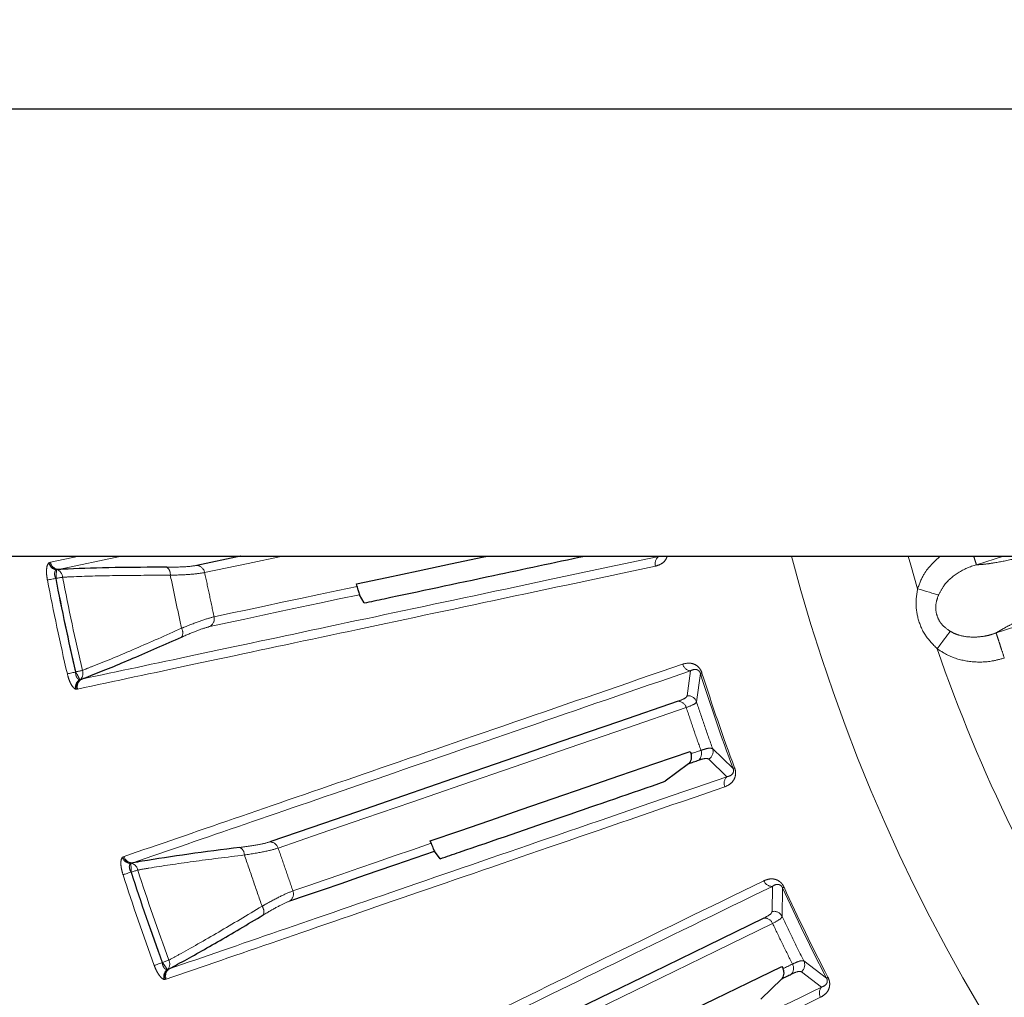
# Model space of a CAD drawing. Units: millimetres. Extents: x 207 to 2007, y 88 to 2868.
# Drawn here: x 1187 to 1256, y 2386 to 2455 of the extents above; entities that cross this region are included whole.
import ezdxf

# ---------------------------------------------------------------- set-up
doc = ezdxf.new("R2010")
doc.units = ezdxf.units.MM
doc.header["$LTSCALE"] = 10
doc.linetypes.add('PHANTOM', pattern=[12.7, 6.35, -1.27, 1.27, -1.27, 1.27, -1.27])
doc.layers.add('WAKU', color=7, linetype='Continuous')

# ---------------------------------------------------------------- blocks, each defined once
blk = doc.blocks.new('SW_CENTERMARKSYMBOL_10')
at = {"layer": 'WAKU', "color": 0}
blk.add_line((-6.25, 0), (-396.672, 0), dxfattribs=at)

msp = doc.modelspace()

# ---------------------------------------------------------------- linework, layer by layer
at = {"color": 7, "linetype": 'Continuous', "lineweight": 25}
for p, q in [((1092.837194, 2417.284568), (1360.24361, 2417.284568)), ((1189.962662, 2416.345825), (1189.859834, 2416.333348)), ((1210.847806, 2415.163683), (1210.80969, 2415.334169)), ((1211.345037, 2414.005253), (1211.018592, 2414.585271)), ((1191.492868, 2408.650521), (1191.591874, 2408.680942)), ((1234.146634, 2403.629062), (1234.204017, 2403.464064)), ((1234.029292, 2402.76798), (1232.402911, 2401.536548)), ((1216.028268, 2397.205656), (1215.969663, 2397.370225)), ((1216.662967, 2396.11646), (1216.268267, 2396.652371)), ((1195.154728, 2395.833729), (1195.05419, 2395.808812)), ((1197.61135, 2388.382269), (1197.705919, 2388.424532)), ((1240.559148, 2388.596426), (1240.636207, 2388.439652)), ((1240.54762, 2387.72746), (1239.083437, 2386.307002))]:
    msp.add_line(p, q, dxfattribs=at)
at = {"color": 8, "linetype": 'PHANTOM', "lineweight": 18}
for p, q in [((1189.415256, 2416.860008), (1191.412661, 2417.284568)), ((1194.379988, 2417.284568), (1189.962662, 2416.345825)), ((1256.050915, 2417.284568), (1254.166942, 2416.672428)), ((1255.542036, 2411.910706), (1272.081083, 2417.284568)), ((1189.277515, 2416.800059), (1189.344292, 2416.841789)), ((1189.344292, 2416.841789), (1189.415256, 2416.860008)), ((1189.859834, 2416.333348), (1189.826509, 2416.312544)), ((1189.770153, 2415.718777), (1189.795944, 2415.717452)), ((1191.183995, 2409.187186), (1191.160971, 2409.175484)), ((1234.168161, 2409.264891), (1233.930349, 2407.518964)), ((1234.584049, 2407.099477), (1234.858829, 2409.073141)), ((1191.45396, 2408.655974), (1191.492868, 2408.650521)), ((1191.228701, 2407.97635), (1191.150729, 2407.987312)), ((1191.300939, 2407.988569), (1191.228701, 2407.97635)), ((1237.144177, 2402.436019), (1235.712537, 2403.822116)), ((1235.455677, 2403.0891), (1236.717972, 2401.859698)), ((1194.419331, 2396.201076), (1194.480525, 2396.250636)), ((1194.480525, 2396.250636), (1194.548744, 2396.277365)), ((1195.05419, 2395.808812), (1195.02365, 2395.784104)), ((1195.040073, 2395.187894), (1195.065841, 2395.18972)), ((1239.893675, 2394.192869), (1239.870415, 2392.430975)), ((1240.570369, 2392.094278), (1240.602569, 2394.086722)), ((1197.239372, 2388.87729), (1197.217957, 2388.862873)), ((1243.679737, 2387.777584), (1242.089848, 2388.978878)), ((1197.57208, 2388.382939), (1197.61135, 2388.382269)), ((1241.924236, 2388.220018), (1243.326947, 2387.153617)), ((1197.431318, 2387.680927), (1197.352582, 2387.682305)), ((1197.501526, 2387.701858), (1197.431318, 2387.680927))]:
    msp.add_line(p, q, dxfattribs=at)
at = {"color": 7, "linetype": 'Continuous', "lineweight": 25, "flags": 128}
for points in [[(1202.730055, 2417.284568), (1202.690571, 2417.276177), (1199.650702, 2416.63003)], [(1210.80969, 2415.334169), (1212.935376, 2415.785998), (1215.126372, 2416.251708), (1217.382169, 2416.73119), (1219.702227, 2417.224335), (1219.985607, 2417.284568)], [(1233.312166, 2407.136083), (1229.123319, 2405.693744), (1225.105624, 2404.310343), (1221.261769, 2402.986794), (1217.594321, 2401.723995), (1214.105747, 2400.52278), (1210.798363, 2399.383954), (1207.674388, 2398.308286), (1204.735919, 2397.296488)], [(1215.969663, 2397.370225), (1218.024436, 2398.077742), (1220.14235, 2398.806995), (1222.322892, 2399.557818), (1224.565554, 2400.330029), (1226.869812, 2401.123451), (1229.235119, 2401.937888), (1231.660915, 2402.773158), (1234.146634, 2403.629062)], [(1234.029292, 2402.76798), (1234.116983, 2402.798173), (1234.204741, 2402.828395), (1234.29258, 2402.858635), (1234.380481, 2402.888903), (1234.46846, 2402.919199), (1234.556502, 2402.949513), (1234.644624, 2402.979856), (1234.732814, 2403.010222)], [(1206.15657, 2393.170631), (1207.315789, 2393.569782), (1208.505209, 2393.979331), (1209.724682, 2394.399232), (1210.974086, 2394.829438), (1212.253291, 2395.269902), (1213.562142, 2395.720578), (1214.900525, 2396.181415), (1216.268267, 2396.652371)], [(1239.303505, 2391.975609), (1235.321651, 2390.033531), (1231.502499, 2388.170807), (1227.848598, 2386.388675), (1224.362382, 2384.688336), (1221.046197, 2383.070927), (1217.902253, 2381.537523), (1214.932658, 2380.089153), (1212.1394, 2378.726791)], [(1223.28042, 2380.169023), (1225.233658, 2381.121682), (1227.246913, 2382.103608), (1229.319701, 2383.114578), (1231.451534, 2384.154343), (1233.64192, 2385.222668), (1235.890344, 2386.319296), (1238.196268, 2387.44397), (1240.559148, 2388.596426)], [(1240.54762, 2387.72746), (1240.630972, 2387.768117), (1240.714399, 2387.808807), (1240.797894, 2387.849529), (1240.881453, 2387.890283), (1240.96508, 2387.931071), (1241.048777, 2387.971895), (1241.132541, 2388.012748), (1241.216377, 2388.053637)]]:
    msp.add_lwpolyline(points, dxfattribs=at)
at = {"color": 8, "linetype": 'PHANTOM', "lineweight": 18, "flags": 128}
for points in [[(1200.189487, 2416.129842), (1203.225026, 2416.775065), (1205.622045, 2417.284568)], [(1249.381268, 2417.284568), (1249.564588, 2416.641376), (1250.050189, 2415.002031)], [(1189.826509, 2416.312544), (1189.824606, 2416.275489), (1189.82199, 2416.224527), (1189.818717, 2416.160925), (1189.814885, 2416.08627), (1189.810579, 2416.002423), (1189.805913, 2415.911472), (1189.800984, 2415.815686), (1189.795944, 2415.717452)], [(1189.770153, 2415.718777), (1189.675797, 2415.700614), (1189.583691, 2415.682884), (1189.496019, 2415.666006), (1189.414859, 2415.650383), (1189.342147, 2415.636388), (1189.279615, 2415.62435), (1189.22874, 2415.614557), (1189.190744, 2415.607242)], [(1190.255797, 2415.805991), (1190.21027, 2415.797225), (1190.160107, 2415.787567), (1190.105863, 2415.777122), (1190.048147, 2415.766011), (1189.987609, 2415.754356), (1189.924927, 2415.742286), (1189.860794, 2415.729939), (1189.795944, 2415.717452)], [(1210.847806, 2415.163683), (1209.498571, 2414.876894), (1208.177398, 2414.59607), (1206.884414, 2414.321237), (1205.619743, 2414.052422), (1204.38351, 2413.789654), (1203.175849, 2413.532958), (1201.996873, 2413.282358), (1200.846702, 2413.037884)], [(1250.050189, 2415.002031), (1250.2629, 2414.938156), (1250.472615, 2414.87518), (1250.676386, 2414.81399), (1250.871334, 2414.75545), (1251.054725, 2414.700381), (1251.223971, 2414.649556), (1251.376691, 2414.603698), (1251.510734, 2414.563446)], [(1200.55794, 2412.361792), (1201.757165, 2412.616695), (1202.987622, 2412.878239), (1204.249185, 2413.14639), (1205.541706, 2413.421125), (1206.865057, 2413.70241), (1208.219086, 2413.990219), (1209.603647, 2414.284515), (1211.018592, 2414.585271)], [(1252.330015, 2412.024556), (1252.246113, 2411.912534), (1252.150529, 2411.784915), (1252.044614, 2411.643498), (1251.92985, 2411.49027), (1251.807862, 2411.327389), (1251.68035, 2411.157145), (1251.549127, 2410.981935), (1251.416031, 2410.804225)], [(1191.160971, 2409.175484), (1191.067394, 2409.1537), (1190.976035, 2409.132434), (1190.889076, 2409.112191), (1190.808579, 2409.093453), (1190.736462, 2409.076666), (1190.674432, 2409.062226), (1190.623977, 2409.050482), (1190.586291, 2409.041709)], [(1191.640098, 2409.293338), (1191.594943, 2409.282828), (1191.545189, 2409.271247), (1191.491389, 2409.258726), (1191.434143, 2409.245403), (1191.3741, 2409.231429), (1191.31193, 2409.21696), (1191.248325, 2409.202157), (1191.183995, 2409.187186)], [(1191.183995, 2409.187186), (1191.228553, 2409.099493), (1191.272013, 2409.013993), (1191.313277, 2408.932805), (1191.351307, 2408.857959), (1191.385182, 2408.791318), (1191.414031, 2408.73454), (1191.437149, 2408.68905), (1191.45396, 2408.655974)], [(1234.969344, 2409.107921), (1234.946472, 2409.100727), (1234.926026, 2409.094291), (1234.9081, 2409.088647), (1234.892782, 2409.083828), (1234.880139, 2409.079846), (1234.870235, 2409.076731), (1234.86312, 2409.074491), (1234.858829, 2409.073141)], [(1205.331655, 2396.865691), (1208.265926, 2397.876045), (1211.385436, 2398.950177), (1214.6881, 2400.087378), (1218.171701, 2401.286874), (1221.833912, 2402.547876), (1225.672282, 2403.869534), (1229.684242, 2405.25096), (1233.867111, 2406.691237)], [(1234.896242, 2403.702422), (1234.809473, 2403.672541), (1234.722764, 2403.642687), (1234.636135, 2403.612857), (1234.549569, 2403.58305), (1234.463077, 2403.553271), (1234.376653, 2403.523511), (1234.2903, 2403.493778), (1234.204017, 2403.464064)], [(1237.252675, 2402.476648), (1237.230226, 2402.468243), (1237.210147, 2402.460723), (1237.192544, 2402.454134), (1237.177502, 2402.448499), (1237.165096, 2402.443852), (1237.155374, 2402.440215), (1237.148392, 2402.437598), (1237.144177, 2402.436019)], [(1216.028268, 2397.205656), (1214.724043, 2396.756577), (1213.446935, 2396.316834), (1212.197083, 2395.886475), (1210.974596, 2395.465536), (1209.779608, 2395.054068), (1208.61223, 2394.652109), (1207.472585, 2394.259696), (1206.360786, 2393.876876)], [(1195.02365, 2395.784104), (1195.026275, 2395.747093), (1195.029887, 2395.696192), (1195.034395, 2395.632666), (1195.039687, 2395.5581), (1195.045635, 2395.474351), (1195.052081, 2395.383509), (1195.058872, 2395.287839), (1195.065841, 2395.18972)], [(1195.040073, 2395.187894), (1194.948643, 2395.158367), (1194.859374, 2395.129542), (1194.774418, 2395.102106), (1194.695765, 2395.076708), (1194.625301, 2395.053956), (1194.564703, 2395.034389), (1194.515406, 2395.018468), (1194.478583, 2395.006575)], [(1195.511463, 2395.333642), (1195.467354, 2395.319392), (1195.418734, 2395.30369), (1195.366166, 2395.286717), (1195.310236, 2395.268654), (1195.251578, 2395.249706), (1195.190832, 2395.230088), (1195.128679, 2395.210018), (1195.065841, 2395.18972)], [(1240.708017, 2394.134708), (1240.686194, 2394.12478), (1240.666683, 2394.1159), (1240.649584, 2394.108114), (1240.634967, 2394.101465), (1240.622898, 2394.095974), (1240.613456, 2394.091676), (1240.606668, 2394.088584), (1240.602569, 2394.086722)], [(1212.783198, 2378.371804), (1215.572469, 2379.732224), (1218.537819, 2381.178526), (1221.677278, 2382.709736), (1224.988725, 2384.324841), (1228.469964, 2386.022754), (1232.118652, 2387.802339), (1235.932358, 2389.662409), (1239.908522, 2391.601711)], [(1197.217957, 2388.862873), (1197.127726, 2388.829844), (1197.039638, 2388.797601), (1196.955796, 2388.766914), (1196.878183, 2388.738504), (1196.80865, 2388.713056), (1196.74885, 2388.691165), (1196.700198, 2388.673358), (1196.663862, 2388.660059)], [(1197.67915, 2389.038236), (1197.635604, 2389.022306), (1197.587635, 2389.004746), (1197.535765, 2388.985761), (1197.480572, 2388.965561), (1197.422677, 2388.944373), (1197.362729, 2388.922431), (1197.301404, 2388.899986), (1197.239372, 2388.87729)], [(1197.239372, 2388.87729), (1197.294301, 2388.795683), (1197.347848, 2388.716115), (1197.398696, 2388.640562), (1197.445574, 2388.570908), (1197.487312, 2388.508891), (1197.522861, 2388.456057), (1197.551362, 2388.413719), (1197.57208, 2388.382939)], [(1241.294232, 2388.76059), (1241.211742, 2388.720362), (1241.129324, 2388.680161), (1241.046972, 2388.639998), (1240.964686, 2388.599863), (1240.882469, 2388.559765), (1240.800314, 2388.519695), (1240.718229, 2388.479657), (1240.636207, 2388.439652)], [(1243.782475, 2387.831135), (1243.761217, 2387.820052), (1243.742208, 2387.810143), (1243.725544, 2387.801459), (1243.711298, 2387.794036), (1243.699549, 2387.787908), (1243.690347, 2387.783112), (1243.683732, 2387.779666), (1243.679737, 2387.777584)]]:
    msp.add_lwpolyline(points, dxfattribs=at)
at = {"color": 7, "linetype": 'Continuous', "lineweight": 25}
for start, end in [(348, 170.65739137), (189.34260863, 348)]:
    msp.add_arc((1360.243609, 2448.534568), 192.5, start, end, dxfattribs=at)
at = {"color": 8, "linetype": 'PHANTOM', "lineweight": 18}
for centre, radius, start, end in [((1360.243609, 2448.534568), 192.159195, 303, 170.64067292), ((1360.243609, 2448.534568), 123.049652, 194.71211847, 123), ((1360.243609, 2448.534568), 192.159195, 189.35932708, 303), ((1232.313855, 2416.75577), 0.622817, 125.69289004, 196.46725594), ((1189.922243, 2416.973222), 0.667578, 195.03386234, 261.75512567), ((1189.965163, 2416.95574), 0.631242, 190.39995115, 260.39466817), ((1190.027996, 2416.963859), 0.621478, 189.61943461, 263.9654904), ((1189.667957, 2415.776946), 0.588557, 2.82860789, 70.97305555), ((1197.189527, 2416.016889), 0.600234, 352.63077672, 54.49361183), ((1199.58051, 2416.014147), 0.61987, 10.75702331, 83.49811283), ((1360.243609, 2448.534568), 174.193259, 190.89603898, 193.10396102), ((1360.243609, 2448.534568), 173.603213, 190.89603898, 193.10396102), ((1360.243609, 2448.534568), 173.578138, 190.89807752, 193.10192248), ((1360.243609, 2448.534568), 173.109842, 190.89807752, 193.10192248), ((1200.243332, 2412.895875), 0.619857, 300.50074595, 13.24405343), ((1198.060155, 2411.920883), 0.600241, 329.50623224, 31.36825142), ((1360.243609, 2448.534568), 115.182555, 199.1213469, 205.92532848), ((1234.219122, 2409.885628), 0.622825, 194.53307581, 265.3067015), ((1191.09126, 2409.080774), 0.588564, 313.02783527, 21.17131831), ((1360.243609, 2448.534568), 131.447887, 197.46996834, 200.53003166), ((1360.243609, 2448.534568), 131.332031, 197.46996834, 200.53003166), ((1191.810127, 2408.091369), 0.667558, 122.24470364, 188.96763915), ((1191.842224, 2408.124788), 0.631224, 123.60450641, 193.60099792), ((1191.90294, 2408.142921), 0.621473, 120.03500041, 194.38071178), ((1233.991066, 2406.894496), 0.627413, 19.06918566, 95.55335597), ((1233.273099, 2406.518777), 0.618541, 16.18959914, 86.37876331), ((1234.321984, 2403.472612), 0.618535, 311.62080849, 21.81064076), ((1235.119053, 2403.61857), 0.627419, 302.44720596, 18.93032116), ((1237.140282, 2401.401932), 0.622813, 132.69292886, 203.46756303), ((1204.741319, 2396.676645), 0.619866, 17.7568471, 90.49917214), ((1202.367788, 2396.387957), 0.600265, 359.63263266, 61.49239005), ((1195.038146, 2396.451521), 0.667574, 202.03400557, 268.7556866), ((1195.082889, 2396.439411), 0.631252, 197.40046239, 267.39424009), ((1195.144254, 2396.455111), 0.62147, 196.61919505, 270.96576004), ((1194.931555, 2395.233185), 0.588545, 9.82769211, 77.97315342), ((1360.243609, 2448.534568), 174.193259, 197.89603898, 200.10396102), ((1360.243609, 2448.534568), 173.603213, 197.89603898, 200.10396102), ((1360.243609, 2448.534568), 173.578138, 197.89807752, 200.10192248), ((1360.243609, 2448.534568), 173.109842, 197.89807752, 200.10192248), ((1239.868601, 2394.815171), 0.622807, 201.5317445, 272.30727755), ((1205.77918, 2393.662404), 0.61989, 307.50291269, 20.24192516), ((1360.243609, 2448.534568), 131.447887, 204.46996834, 207.53003166), ((1360.243609, 2448.534568), 131.332031, 204.46996834, 207.53003166), ((1203.73115, 2392.428606), 0.600223, 336.50546297, 38.36920848), ((1240.006772, 2391.818534), 0.627437, 26.07057073, 102.55186668), ((1239.339961, 2391.358151), 0.618533, 23.18929393, 93.37888375), ((1197.160304, 2388.760376), 0.588564, 320.02721134, 28.17065162), ((1240.752262, 2388.462513), 0.618531, 318.62060224, 28.81034408), ((1241.525583, 2388.704521), 0.627429, 309.44787498, 25.93004382), ((1197.994403, 2387.865932), 0.667572, 129.24402963, 195.96602137), ((1198.022194, 2387.903028), 0.63124, 130.60587462, 200.60048603), ((1198.080249, 2387.928419), 0.621491, 127.03550622, 201.37954352), ((1243.801914, 2386.750727), 0.622827, 139.69386856, 210.46686624)]:
    msp.add_arc(centre, radius, start, end, dxfattribs=at)
for points, knots in [([(1191.591874, 2408.680942), (1194.147469, 2409.224258), (1199.258659, 2410.310889), (1208.751129, 2412.329028), (1219.473356, 2414.608672), (1227.791439, 2416.377287), (1231.950479, 2417.261594)], [0, 0, 0, 0, 0.247592429, 0.495184899, 0.747592587, 1, 1, 1, 1]), ([(1232.54257, 2417.284568), (1232.514006, 2417.207265), (1232.427948, 2416.974362), (1232.141127, 2416.716164), (1231.871126, 2416.629071), (1231.716585, 2416.579221)], [0, 0, 0, 0, 0.175224059, 0.527923504, 1, 1, 1, 1]), ([(1250.050189, 2415.002031), (1250.18216, 2415.356557), (1250.512918, 2416.245096), (1251.213211, 2416.894359), (1251.634088, 2417.284568)], [0, 0, 0, 0, 0.398998127, 1, 1, 1, 1]), ([(1253.966486, 2417.284568), (1253.96678, 2417.283669), (1254.025685, 2417.103847), (1254.108205, 2416.850531), (1254.147363, 2416.731796), (1254.166942, 2416.672428)], [0, 0, 0, 0, 0.002504245, 0.501251471, 1, 1, 1, 1]), ([(1254.166521, 2416.672412), (1254.341899, 2416.683247), (1254.695046, 2416.705066), (1255.531451, 2416.823106), (1256.483465, 2417.000816), (1257.284915, 2417.212114), (1257.559729, 2417.284568)], [0, 0, 0, 0, 0.20546782, 0.413738064, 0.798973014, 1, 1, 1, 1]), ([(1270.324945, 2417.284568), (1270.081111, 2417.205342), (1269.476877, 2417.009015), (1268.480341, 2416.685222), (1267.689726, 2416.428326), (1266.931863, 2416.182095), (1265.917814, 2415.852544), (1264.32758, 2415.336284), (1262.522238, 2414.748081), (1260.984946, 2414.25333), (1259.470707, 2413.746474), (1258.029927, 2413.174771), (1256.83396, 2412.631351), (1256.032466, 2412.211823), (1255.703359, 2412.009755), (1255.541989, 2411.910676)], [0, 0, 0, 0, 0.04585603, 0.113633729, 0.187411087, 0.194541609, 0.256158772, 0.378115452, 0.493612723, 0.595645599, 0.667312299, 0.778139539, 0.885297144, 0.943758159, 1, 1, 1, 1]), ([(1189.190744, 2415.607242), (1189.169542, 2415.739483), (1189.127111, 2416.004134), (1189.127313, 2416.362524), (1189.174534, 2416.652071), (1189.242561, 2416.749829), (1189.277515, 2416.800059)], [0, 0, 0, 0, 0.250130388, 0.500578488, 0.743389486, 1, 1, 1, 1]), ([(1189.826509, 2416.312544), (1189.824703, 2416.311643), (1189.789132, 2416.293903), (1189.730177, 2416.239221), (1189.68852, 2416.105365), (1189.694482, 2415.985947), (1189.717592, 2415.858775), (1189.74543, 2415.784626), (1189.770153, 2415.718777)], [0, 0, 0, 0, 0.013440385, 0.264684138, 0.502316729, 0.714230374, 0.746223388, 1, 1, 1, 1]), ([(1231.716585, 2416.579221), (1227.628858, 2415.710342), (1219.453402, 2413.972584), (1208.745231, 2411.696483), (1199.13596, 2409.653961), (1193.912613, 2408.5437), (1191.300939, 2407.988569)], [0, 0, 0, 0, 0.247592183, 0.495184439, 0.747592207, 1, 1, 1, 1]), ([(1199.650702, 2416.63003), (1199.405285, 2416.593469), (1198.917778, 2416.520844), (1197.995922, 2416.510598), (1197.538139, 2416.50551)], [0, 0, 0, 0, 0.503411458, 1, 1, 1, 1]), ([(1254.164131, 2416.671515), (1254.164106, 2416.671509), (1253.702632, 2416.555659), (1252.88327, 2416.18027), (1251.951389, 2415.413104), (1251.625235, 2414.784225), (1251.510734, 2414.563446)], [0, 0, 0, 0, 0.000021498, 0.401136542, 0.78975887, 1, 1, 1, 1]), ([(1190.255797, 2415.805991), (1190.517225, 2415.817785), (1191.707378, 2415.87148), (1194.114924, 2415.93842), (1196.549978, 2415.939403), (1197.784803, 2415.939901)], [0, 0, 0, 0, 0.121841417, 0.554682267, 1, 1, 1, 1]), ([(1197.784803, 2415.939901), (1198.305368, 2415.958937), (1199.354988, 2415.997319), (1199.909825, 2416.08543), (1200.189487, 2416.129842)], [0, 0, 0, 0, 0.495955184, 1, 1, 1, 1]), ([(1197.784803, 2415.939901), (1197.916403, 2415.322201), (1198.179601, 2414.0868), (1198.441643, 2412.851154), (1198.572664, 2412.23333)], [0, 0, 0, 0, 0.499999877, 1, 1, 1, 1]), ([(1200.846702, 2413.037884), (1200.738058, 2413.5534), (1200.520769, 2414.584431), (1200.299914, 2415.614705), (1200.189487, 2416.129842)], [0, 0, 0, 0, 0.500000194, 1, 1, 1, 1]), ([(1251.416031, 2410.804225), (1251.119549, 2411.108306), (1250.517451, 2411.725839), (1250.027372, 2412.90653), (1249.8918, 2414.034595), (1250.002931, 2414.713381), (1250.050189, 2415.002031)], [0, 0, 0, 0, 0.273436444, 0.555298693, 0.810892689, 1, 1, 1, 1]), ([(1251.510734, 2414.563446), (1251.447098, 2414.38082), (1251.302835, 2413.966801), (1251.311241, 2413.297837), (1251.517836, 2412.815167), (1251.83356, 2412.376545), (1252.105792, 2412.183531), (1252.330015, 2412.024556)], [0, 0, 0, 0, 0.198221498, 0.449377072, 0.661403121, 0.721115539, 1, 1, 1, 1]), ([(1200.846702, 2413.037884), (1200.575093, 2412.964194), (1200.060554, 2412.824595), (1199.129429, 2412.463085), (1198.629791, 2412.256904), (1198.572664, 2412.23333)], [0, 0, 0, 0, 0.497543767, 0.942551135, 1, 1, 1, 1]), ([(1198.572664, 2412.23333), (1197.475374, 2411.74513), (1195.249469, 2410.754793), (1193.017632, 2409.833648), (1191.883722, 2409.388895), (1191.640098, 2409.293338)], [0, 0, 0, 0, 0.432899401, 0.878156566, 1, 1, 1, 1]), ([(1198.577373, 2411.616294), (1198.627046, 2411.638354), (1199.060835, 2411.831003), (1199.870765, 2412.167958), (1200.320698, 2412.294872), (1200.55794, 2412.361792)], [0, 0, 0, 0, 0.057608883, 0.503092626, 1, 1, 1, 1]), ([(1252.330015, 2412.024556), (1252.443718, 2411.961929), (1252.557443, 2411.89929), (1252.679711, 2411.851118), (1252.679734, 2411.851109)], [0, 0, 0, 0, 0.99980667, 1, 1, 1, 1]), ([(1252.679734, 2411.851109), (1252.679756, 2411.851099), (1252.756088, 2411.818056), (1253.158117, 2411.676092), (1253.823698, 2411.591675), (1254.421369, 2411.634774), (1254.671559, 2411.677036), (1254.671582, 2411.67704)], [0, 0, 0, 0, 0.000035764, 0.126889404, 0.609932606, 0.999964183, 1, 1, 1, 1]), ([(1254.671582, 2411.67704), (1254.671605, 2411.677044), (1254.792379, 2411.697444), (1255.097518, 2411.755365), (1255.371587, 2411.850996), (1255.541671, 2411.910586), (1255.541695, 2411.910594)], [0, 0, 0, 0, 0.000079581, 0.418379221, 0.999916674, 1, 1, 1, 1]), ([(1255.542036, 2411.910706), (1255.5605, 2411.853878), (1255.597429, 2411.740221), (1255.733401, 2411.321747), (1255.910199, 2410.777625), (1256.04516, 2410.362252), (1256.11264, 2410.154567)], [0, 0, 0, 0, 0.249998658, 0.499999419, 0.750001078, 1, 1, 1, 1]), ([(1256.11264, 2410.154567), (1255.809372, 2410.071641), (1255.015012, 2409.854431), (1253.695201, 2409.860042), (1252.386708, 2410.179645), (1251.698292, 2410.622605), (1251.416031, 2410.804225)], [0, 0, 0, 0, 0.191646903, 0.501986232, 0.795806288, 1, 1, 1, 1]), ([(1194.548744, 2396.277365), (1197.022574, 2397.129172), (1201.970233, 2398.832786), (1211.159018, 2401.996727), (1221.538231, 2405.570568), (1229.590227, 2408.343081), (1233.616225, 2409.729337)], [0, 0, 0, 0, 0.247592539, 0.495184973, 0.747592487, 1, 1, 1, 1]), ([(1233.616225, 2409.729337), (1233.808823, 2409.774188), (1234.074708, 2409.836106), (1234.448733, 2409.727182), (1234.666659, 2409.592688), (1234.841201, 2409.39569), (1234.929674, 2409.227189), (1234.962965, 2409.1271), (1234.969344, 2409.107921)], [0, 0, 0, 0, 0.429746648, 0.593273438, 0.757834534, 0.865605289, 0.974247699, 1, 1, 1, 1]), ([(1191.150729, 2407.987312), (1191.148255, 2407.988289), (1191.098013, 2408.008128), (1190.992821, 2408.090192), (1190.835801, 2408.324413), (1190.689525, 2408.653628), (1190.620687, 2408.912404), (1190.586291, 2409.041709)], [0, 0, 0, 0, 0.012641479, 0.256730699, 0.499502903, 0.749913429, 1, 1, 1, 1]), ([(1191.160971, 2409.175484), (1191.165398, 2409.105426), (1191.173245, 2408.981243), (1191.214829, 2408.861261), (1191.265136, 2408.764951), (1191.338066, 2408.678703), (1191.413975, 2408.663815), (1191.45396, 2408.655974)], [0, 0, 0, 0, 0.253753413, 0.449800873, 0.497897502, 0.735514777, 1, 1, 1, 1]), ([(1234.168161, 2409.264891), (1230.22224, 2407.906483), (1222.330397, 2405.189666), (1211.993737, 2401.631057), (1202.717885, 2398.437595), (1197.675781, 2396.701685), (1195.154728, 2395.833729)], [0, 0, 0, 0, 0.247592189, 0.495184365, 0.747592137, 1, 1, 1, 1]), ([(1234.858829, 2409.073141), (1234.855699, 2409.082859), (1234.845887, 2409.113324), (1234.823444, 2409.163039), (1234.778411, 2409.233992), (1234.6969, 2409.310956), (1234.589272, 2409.354795), (1234.395852, 2409.372128), (1234.264917, 2409.310461), (1234.168161, 2409.264891)], [0, 0, 0, 0, 0.017259448, 0.054104257, 0.090889479, 0.176316056, 0.333147642, 0.507220752, 1, 1, 1, 1]), ([(1233.930349, 2407.518964), (1233.911425, 2407.475349), (1233.85977, 2407.3563), (1233.524564, 2407.221498), (1233.312166, 2407.136083)], [0, 0, 0, 0, 0.366365481, 1, 1, 1, 1]), ([(1233.867111, 2406.691237), (1234.111019, 2406.785764), (1234.495695, 2406.934846), (1234.560379, 2407.055372), (1234.584049, 2407.099477)], [0, 0, 0, 0, 0.63405825, 1, 1, 1, 1]), ([(1233.867111, 2406.691237), (1234.033895, 2406.19147), (1234.367463, 2405.191936), (1234.719982, 2404.198927), (1234.896242, 2403.702422)], [0, 0, 0, 0, 0.499999729, 1, 1, 1, 1]), ([(1235.712537, 2403.822116), (1235.518427, 2404.366266), (1235.130206, 2405.454568), (1234.766102, 2406.551174), (1234.584049, 2407.099477)], [0, 0, 0, 0, 0.499999418, 1, 1, 1, 1]), ([(1235.712537, 2403.822116), (1235.613178, 2403.847059), (1235.459506, 2403.885636), (1235.043332, 2403.750266), (1234.896242, 2403.702422)], [0, 0, 0, 0, 0.646568402, 1, 1, 1, 1]), ([(1234.732814, 2403.010222), (1234.861861, 2403.050907), (1235.227345, 2403.166134), (1235.365987, 2403.119359), (1235.455677, 2403.0891)], [0, 0, 0, 0, 0.353086585, 1, 1, 1, 1]), ([(1197.705919, 2388.424532), (1200.176246, 2389.275245), (1205.116899, 2390.976669), (1214.292683, 2394.136608), (1224.657159, 2397.705972), (1232.697702, 2400.475123), (1236.717972, 2401.859698)], [0, 0, 0, 0, 0.247592548, 0.495184962, 0.747592628, 1, 1, 1, 1]), ([(1237.252675, 2402.476648), (1237.277676, 2402.392694), (1237.327549, 2402.22522), (1237.320579, 2401.955599), (1237.225921, 2401.649815), (1236.977318, 2401.338119), (1236.717625, 2401.220965), (1236.568984, 2401.153909)], [0, 0, 0, 0, 0.110603052, 0.220633045, 0.37614915, 0.64292647, 1, 1, 1, 1]), ([(1236.717972, 2401.859698), (1236.804881, 2401.879323), (1236.952189, 2401.912585), (1237.102752, 2402.034935), (1237.165279, 2402.161264), (1237.177261, 2402.252721), (1237.175736, 2402.310915), (1237.166086, 2402.372423), (1237.151606, 2402.414456), (1237.144177, 2402.436019)], [0, 0, 0, 0, 0.411476847, 0.697432207, 0.841667817, 0.890324425, 0.925946763, 0.962008559, 1, 1, 1, 1]), ([(1236.568984, 2401.153909), (1232.617616, 2399.793338), (1224.714879, 2397.072194), (1214.363914, 2393.508061), (1205.075187, 2390.309685), (1200.02608, 2388.571134), (1197.501526, 2387.701858)], [0, 0, 0, 0, 0.247592222, 0.495184436, 0.747592108, 1, 1, 1, 1]), ([(1204.735919, 2397.296488), (1204.496788, 2397.230291), (1204.021767, 2397.098795), (1203.108031, 2396.976281), (1202.65428, 2396.915442)], [0, 0, 0, 0, 0.503411118, 1, 1, 1, 1]), ([(1195.511463, 2395.333642), (1195.769506, 2395.377209), (1196.944241, 2395.575547), (1199.325693, 2395.935394), (1201.742479, 2396.233127), (1202.96804, 2396.384108)], [0, 0, 0, 0, 0.121841911, 0.554682694, 1, 1, 1, 1]), ([(1202.96804, 2396.384108), (1203.482404, 2396.466444), (1204.519524, 2396.632457), (1205.059488, 2396.787528), (1205.331655, 2396.865691)], [0, 0, 0, 0, 0.495953926, 1, 1, 1, 1]), ([(1202.96804, 2396.384108), (1203.17394, 2395.787051), (1203.585739, 2394.592937), (1203.996407, 2393.398432), (1204.201741, 2392.80118)], [0, 0, 0, 0, 0.499999763, 1, 1, 1, 1]), ([(1206.360786, 2393.876876), (1206.190124, 2394.375309), (1205.848801, 2395.372173), (1205.504037, 2396.367852), (1205.331655, 2396.865691)], [0, 0, 0, 0, 0.500000391, 1, 1, 1, 1]), ([(1194.478583, 2395.006575), (1194.441422, 2395.135248), (1194.367052, 2395.392755), (1194.32357, 2395.748498), (1194.335169, 2396.041643), (1194.390765, 2396.146961), (1194.419331, 2396.201076)], [0, 0, 0, 0, 0.250132815, 0.500578539, 0.743387778, 1, 1, 1, 1]), ([(1195.02365, 2395.784104), (1195.021965, 2395.782989), (1194.988808, 2395.761047), (1194.936975, 2395.699585), (1194.911949, 2395.561653), (1194.932387, 2395.443848), (1194.970869, 2395.320442), (1195.007523, 2395.250238), (1195.040073, 2395.187894)], [0, 0, 0, 0, 0.013448313, 0.264693635, 0.502323518, 0.714235163, 0.746227315, 1, 1, 1, 1]), ([(1202.152358, 2376.473759), (1204.503937, 2377.620699), (1209.207092, 2379.914579), (1217.941801, 2384.174769), (1227.808115, 2388.986876), (1235.462211, 2392.720019), (1239.289258, 2394.586591)], [0, 0, 0, 0, 0.247592595, 0.495185032, 0.747592556, 1, 1, 1, 1]), ([(1239.289258, 2394.586591), (1239.474959, 2394.654578), (1239.731325, 2394.748438), (1240.115812, 2394.685906), (1240.348512, 2394.578975), (1240.545761, 2394.404715), (1240.654111, 2394.248258), (1240.699348, 2394.152968), (1240.708017, 2394.134708)], [0, 0, 0, 0, 0.429744121, 0.593275049, 0.757833874, 0.865603596, 0.974246709, 1, 1, 1, 1]), ([(1240.602569, 2394.086722), (1240.598276, 2394.095986), (1240.584821, 2394.125026), (1240.556494, 2394.171638), (1240.503144, 2394.236569), (1240.412853, 2394.303032), (1240.3007, 2394.333425), (1240.106592, 2394.327048), (1239.984153, 2394.249888), (1239.893675, 2394.192869)], [0, 0, 0, 0, 0.01725981, 0.05410506, 0.090889895, 0.176312854, 0.333151488, 0.507220049, 1, 1, 1, 1]), ([(1239.893675, 2394.192869), (1236.142714, 2392.363699), (1228.640791, 2388.705358), (1218.814887, 2383.913551), (1209.99734, 2379.613458), (1205.204374, 2377.276006), (1202.807889, 2376.107279)], [0, 0, 0, 0, 0.247592208, 0.495184496, 0.747592087, 1, 1, 1, 1]), ([(1206.360786, 2393.876876), (1206.100176, 2393.770628), (1205.606472, 2393.569351), (1204.726372, 2393.097099), (1204.255569, 2392.831542), (1204.201741, 2392.80118)], [0, 0, 0, 0, 0.497543384, 0.942553172, 1, 1, 1, 1]), ([(1204.281613, 2392.18932), (1204.328229, 2392.21727), (1204.735325, 2392.46136), (1205.498127, 2392.894489), (1205.929248, 2393.075295), (1206.15657, 2393.170631)], [0, 0, 0, 0, 0.057608018, 0.503093571, 1, 1, 1, 1]), ([(1204.201741, 2392.80118), (1203.172126, 2392.182893), (1201.083506, 2390.928671), (1198.980568, 2389.742402), (1197.909312, 2389.162771), (1197.67915, 2389.038236)], [0, 0, 0, 0, 0.432900224, 0.878157355, 1, 1, 1, 1]), ([(1239.870415, 2392.430975), (1239.856944, 2392.385378), (1239.820174, 2392.26092), (1239.503905, 2392.086273), (1239.303505, 2391.975609)], [0, 0, 0, 0, 0.366361057, 1, 1, 1, 1]), ([(1239.908522, 2391.601711), (1240.139091, 2391.725259), (1240.502726, 2391.920109), (1240.552248, 2392.047618), (1240.570369, 2392.094278)], [0, 0, 0, 0, 0.634065329, 1, 1, 1, 1]), ([(1239.908522, 2391.601711), (1240.134967, 2391.125995), (1240.587859, 2390.174559), (1241.058774, 2389.231914), (1241.294232, 2388.76059)], [0, 0, 0, 0, 0.499998557, 1, 1, 1, 1]), ([(1242.089848, 2388.978878), (1241.830868, 2389.495316), (1241.31291, 2390.528191), (1240.817883, 2391.57225), (1240.570369, 2392.094278)], [0, 0, 0, 0, 0.50000059, 1, 1, 1, 1]), ([(1197.217957, 2388.862873), (1197.230879, 2388.793877), (1197.253785, 2388.671574), (1197.309726, 2388.557551), (1197.371353, 2388.468097), (1197.454269, 2388.391375), (1197.531433, 2388.38585), (1197.57208, 2388.382939)], [0, 0, 0, 0, 0.253758107, 0.449808228, 0.497901616, 0.735511414, 1, 1, 1, 1]), ([(1242.089848, 2388.978878), (1241.988184, 2388.991525), (1241.830948, 2389.011084), (1241.43439, 2388.826004), (1241.294232, 2388.76059)], [0, 0, 0, 0, 0.646563455, 1, 1, 1, 1]), ([(1197.352582, 2387.682305), (1197.350007, 2387.682974), (1197.297701, 2387.696555), (1197.183329, 2387.76517), (1196.998925, 2387.978522), (1196.813621, 2388.287448), (1196.71376, 2388.535909), (1196.663862, 2388.660059)], [0, 0, 0, 0, 0.012638263, 0.25673034, 0.499498699, 0.749911006, 1, 1, 1, 1]), ([(1241.216377, 2388.053637), (1241.339501, 2388.109745), (1241.688206, 2388.268649), (1241.831523, 2388.23912), (1241.924236, 2388.220018)], [0, 0, 0, 0, 0.353090453, 1, 1, 1, 1]), ([(1243.782475, 2387.831135), (1243.817525, 2387.750853), (1243.88744, 2387.590708), (1243.913378, 2387.322249), (1243.856682, 2387.007187), (1243.647936, 2386.66754), (1243.404449, 2386.519603), (1243.265085, 2386.434929)], [0, 0, 0, 0, 0.110605968, 0.220633856, 0.376148221, 0.642929122, 1, 1, 1, 1]), ([(1243.326947, 2387.153617), (1243.410817, 2387.183685), (1243.552973, 2387.23465), (1243.687512, 2387.374448), (1243.734167, 2387.507442), (1243.734918, 2387.599687), (1243.726305, 2387.657255), (1243.709237, 2387.717137), (1243.68974, 2387.757087), (1243.679737, 2387.777584)], [0, 0, 0, 0, 0.411473353, 0.697428428, 0.841668307, 0.890323799, 0.925949354, 0.962008526, 1, 1, 1, 1]), ([(1206.243025, 2369.064217), (1208.591264, 2370.209648), (1213.287741, 2372.500511), (1222.01002, 2376.75514), (1231.862253, 2381.561012), (1239.505383, 2385.289415), (1243.326947, 2387.153617)], [0, 0, 0, 0, 0.24759245, 0.495184926, 0.747592532, 1, 1, 1, 1]), ([(1243.265085, 2386.434929), (1239.508982, 2384.60295), (1231.996777, 2380.938994), (1222.157309, 2376.139951), (1213.327632, 2371.833418), (1208.528027, 2369.492491), (1206.128225, 2368.322027)], [0, 0, 0, 0, 0.247592216, 0.495184367, 0.747592237, 1, 1, 1, 1])]:
    msp.add_open_spline(points, degree=3, knots=knots, dxfattribs=at)
at = {"color": 7, "linetype": 'Continuous', "lineweight": 25}
for points, knots in [([(1211.345037, 2414.005253), (1211.810774, 2414.104258), (1214.678916, 2414.71396), (1219.659924, 2415.772816), (1224.614931, 2416.826159), (1226.771319, 2417.284568)], [0, 0, 0, 0, 0.098688908, 0.60775515, 1, 1, 1, 1]), ([(1197.538139, 2416.50551), (1196.308037, 2416.499929), (1193.81274, 2416.48861), (1191.39395, 2416.413472), (1190.186252, 2416.356392), (1189.962662, 2416.345825)], [0, 0, 0, 0, 0.442045705, 0.896701635, 1, 1, 1, 1]), ([(1210.847806, 2415.163683), (1210.852887, 2415.141337), (1210.865982, 2415.08375), (1210.890889, 2414.981704), (1210.927757, 2414.842), (1210.979357, 2414.670559), (1211.00297, 2414.61923), (1211.018592, 2414.585271)], [0, 0, 0, 0, 0.050637702, 0.130497393, 0.256639617, 0.508204961, 1, 1, 1, 1]), ([(1191.591874, 2408.680942), (1191.800438, 2408.762234), (1192.90139, 2409.191352), (1195.136414, 2410.103505), (1197.419585, 2411.107282), (1198.577373, 2411.616294)], [0, 0, 0, 0, 0.103298748, 0.545285912, 1, 1, 1, 1]), ([(1234.029292, 2402.76798), (1234.029822, 2402.768382), (1234.079279, 2402.805801), (1234.165226, 2402.901675), (1234.238329, 2403.086969), (1234.25268, 2403.284264), (1234.219162, 2403.408107), (1234.204017, 2403.464064)], [0, 0, 0, 0, 0.002832743, 0.263935964, 0.524779349, 0.78527818, 1, 1, 1, 1]), ([(1216.662967, 2396.11646), (1217.113119, 2396.271469), (1219.885278, 2397.226056), (1224.962471, 2398.974398), (1230.036494, 2400.721661), (1232.402911, 2401.536548)], [0, 0, 0, 0, 0.093750991, 0.577344608, 1, 1, 1, 1]), ([(1216.028268, 2397.205656), (1216.034712, 2397.187734), (1216.050904, 2397.142709), (1216.082674, 2397.057809), (1216.130171, 2396.936726), (1216.201064, 2396.770571), (1216.243752, 2396.687948), (1216.264006, 2396.658555), (1216.268267, 2396.652371)], [0, 0, 0, 0, 0.042089987, 0.105742554, 0.214672796, 0.418822729, 0.877719337, 1, 1, 1, 1]), ([(1202.65428, 2396.915442), (1201.434024, 2396.75999), (1198.958704, 2396.444653), (1196.567117, 2396.075293), (1195.375367, 2395.871466), (1195.154728, 2395.833729)], [0, 0, 0, 0, 0.442045894, 0.896701387, 1, 1, 1, 1]), ([(1197.705919, 2388.424532), (1197.903019, 2388.530635), (1198.943453, 2389.09072), (1201.050678, 2390.268467), (1203.194491, 2391.543005), (1204.281613, 2392.18932)], [0, 0, 0, 0, 0.103298875, 0.545285051, 1, 1, 1, 1]), ([(1240.54762, 2387.72746), (1240.579395, 2387.764157), (1240.651845, 2387.847829), (1240.710354, 2388.023537), (1240.711839, 2388.203925), (1240.678748, 2388.344258), (1240.648559, 2388.411954), (1240.636207, 2388.439652)], [0, 0, 0, 0, 0.203640172, 0.464318693, 0.724639625, 0.887335494, 1, 1, 1, 1])]:
    msp.add_open_spline(points, degree=3, knots=knots, dxfattribs=at)

# ---------------------------------------------------------------- block references
at = {"layer": 'WAKU'}
msp.add_blockref('SW_CENTERMARKSYMBOL_10', (1360.243609, 2448.534568), dxfattribs=at)

doc.saveas('drawing.dxf')
